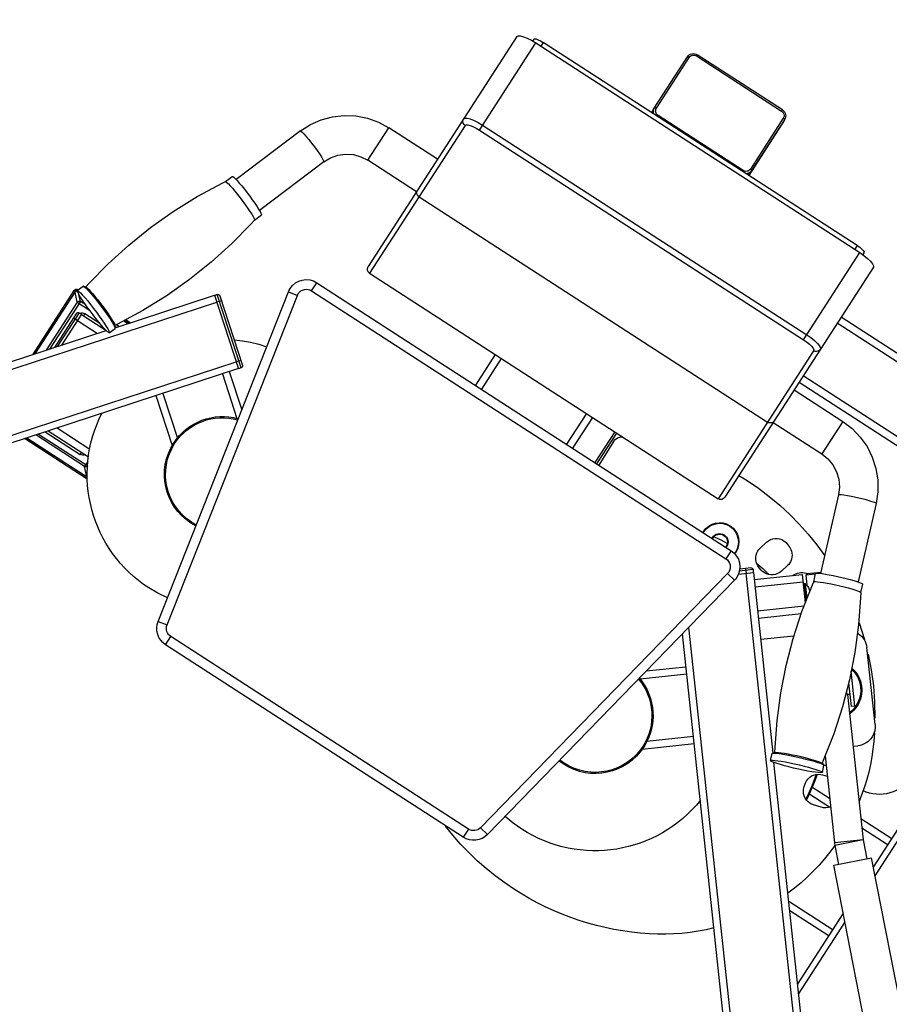
# Model space of a CAD drawing. Units: metres. Extents: x -193.9 to -116.5, y 95.1 to 127.6.
# Drawn here: x -121.6 to -120.9, y 110.1 to 110.8 of the extents above; entities that cross this region are included whole.
import ezdxf

# ---------------------------------------------------------------- set-up
doc = ezdxf.new("R2010")
doc.units = ezdxf.units.M
doc.layers.get('0').update_dxf_attribs({"true_color": 0x000000})
doc.layers.add('Default', color=7, linetype='Continuous', true_color=0x000000)
doc.layers.add('Make2D$Visible$Curves', color=7, linetype='Continuous', true_color=0x000000)

# ---------------------------------------------------------------- blocks, each defined once
blk = doc.blocks.new('A$C022D36FF')
at = {"color": 18, "linetype": 'ByBlock', "lineweight": -2, "true_color": 0x000000}
for points in [[(574.59, 1488.06), (574.69, 1488.92), (574.93, 1489.75), (575.36, 1490.51), (575.91, 1491.18), (576.61, 1491.73), (577.39, 1492.14), (578.24, 1492.39), (579.12, 1492.48)], [(575.8, 1488.38), (575.86, 1489), (576.06, 1489.6), (576.37, 1490.15), (576.77, 1490.64), (577.28, 1491.04), (577.85, 1491.34), (578.48, 1491.52), (579.12, 1491.59)], [(579.12, 1491.59), (579.12, 1492.48)], [(642.53, 1492.48), (579.12, 1492.48)], [(579.12, 1491.59), (642.53, 1491.59)], [(642.53, 1491.59), (642.53, 1492.48)], [(642.53, 1492.48), (643.41, 1492.39), (644.27, 1492.14), (645.05, 1491.73), (645.73, 1491.18), (646.3, 1490.51), (646.71, 1489.75), (646.97, 1488.93), (647.05, 1488.06)], [(642.53, 1491.59), (643.18, 1491.52), (643.8, 1491.34), (644.37, 1491.04), (644.87, 1490.64), (645.29, 1490.15), (645.59, 1489.6), (645.78, 1489), (645.85, 1488.38)], [(574.59, 1488.06), (574.66, 1488.16), (574.82, 1488.25), (575.1, 1488.31), (575.44, 1488.36), (575.8, 1488.38)], [(574.59, 1449.68), (574.59, 1488.06)], [(575.8, 1450.46), (575.8, 1488.38)], [(645.85, 1488.38), (645.85, 1450.46)], [(645.85, 1488.38), (646.22, 1488.36), (646.56, 1488.31), (646.82, 1488.25)], [(646.82, 1488.25), (647, 1488.16), (647.05, 1488.06)], [(647, 1488.62), (647.07, 1488.44)], [(647.05, 1488.06), (647.05, 1449.68)], [(647.07, 1488.44), (647.18, 1487.47)], [(647.18, 1487.47), (647.18, 1446.63)], [(574.59, 1450.15), (574.66, 1450.25), (574.82, 1450.33), (575.1, 1450.41), (575.44, 1450.45), (575.8, 1450.46)], [(576.45, 1446.63), (575.93, 1447.05), (575.36, 1447.72), (574.93, 1448.48), (574.69, 1449.3), (574.59, 1450.15)], [(575.88, 1446.63), (575.21, 1447.49), (574.75, 1448.55), (574.59, 1449.68)], [(574.72, 1448.8), (574.72, 1446.63)], [(579.12, 1447.25), (578.48, 1447.32), (577.85, 1447.5), (577.28, 1447.8), (576.77, 1448.19), (576.37, 1448.68), (576.06, 1449.24), (575.86, 1449.84), (575.8, 1450.46)], [(579.12, 1447.25), (579.12, 1446.63)], [(642.53, 1447.25), (579.12, 1447.25)], [(645.85, 1450.46), (645.78, 1449.84), (645.59, 1449.24), (645.29, 1448.68), (644.87, 1448.19), (644.37, 1447.8), (643.8, 1447.5), (643.18, 1447.32), (642.53, 1447.25)], [(642.53, 1447.25), (642.53, 1446.63)], [(647.05, 1450.15), (646.97, 1449.3), (646.71, 1448.48), (646.29, 1447.72), (645.73, 1447.05), (645.2, 1446.63)], [(647.05, 1449.68), (646.91, 1448.55), (646.45, 1447.49), (645.77, 1446.63)], [(645.85, 1450.46), (646.22, 1450.45), (646.56, 1450.41), (646.82, 1450.33), (647, 1450.25), (647.05, 1450.15)], [(647.18, 1449.58), (647.07, 1448.6), (646.73, 1447.67), (646.19, 1446.84), (645.98, 1446.63)], [(478.11, 1440.71), (478.51, 1441.52), (479.72, 1442.27), (481.64, 1442.92), (484.15, 1443.42), (487.06, 1443.73), (490.18, 1443.83)], [(487.91, 1445.07), (488.2, 1445.56), (489.06, 1446), (490.4, 1446.34), (492.07, 1446.56), (493.94, 1446.63)], [(487.91, 1445.07), (487.91, 1443.76)], [(490.18, 1378.9), (490.18, 1443.83)], [(490.18, 1443.83), (731.72, 1443.83)], [(493.94, 1446.63), (493.94, 1443.83)], [(727.94, 1446.63), (493.94, 1446.63)], [(575.93, 1446.63), (575.76, 1446.79)], [(727.95, 1446.63), (727.95, 1443.83)], [(727.95, 1446.63), (729.82, 1446.56), (731.49, 1446.34), (732.83, 1446), (733.69, 1445.56), (733.98, 1445.07)], [(731.72, 1378.9), (731.72, 1443.83)], [(731.72, 1443.83), (734.85, 1443.73), (737.76, 1443.42), (740.25, 1442.92), (742.17, 1442.27), (743.37, 1441.52), (743.8, 1440.71)], [(733.98, 1445.07), (733.98, 1443.76)], [(478.11, 1440.71), (478.11, 1269.39)], [(743.8, 1440.71), (743.8, 1269.39)], [(1115.15, 1403.55), (743.8, 1403.55)], [(1115.15, 1399.01), (743.8, 1399.01)], [(478.11, 1379.47), (478.51, 1380.27), (479.72, 1381.03), (481.64, 1381.67), (484.15, 1382.18), (487.06, 1382.49), (490.18, 1382.59)], [(481.12, 1376.56), (480.19, 1376.69), (479.35, 1377.11), (478.68, 1377.75), (478.25, 1378.57), (478.11, 1379.47)], [(490.18, 1382.59), (731.72, 1382.59)], [(731.72, 1382.59), (734.85, 1382.49), (737.76, 1382.18), (740.25, 1381.67), (742.17, 1381.03), (743.37, 1380.27), (743.8, 1379.47)], [(743.8, 1379.47), (743.65, 1378.57), (743.21, 1377.75), (742.54, 1377.11), (741.71, 1376.69), (740.77, 1376.56)], [(481.12, 1376.56), (481.43, 1377.16), (482.34, 1377.72), (483.77, 1378.21), (485.64, 1378.58), (487.84, 1378.82), (490.18, 1378.9)], [(481.12, 1376.56), (481.12, 1266.37)], [(490.18, 1378.9), (731.72, 1378.9)], [(731.72, 1378.9), (734.06, 1378.82), (736.25, 1378.58), (738.12, 1378.21), (739.57, 1377.72), (740.46, 1377.16), (740.77, 1376.56)], [(740.77, 1376.56), (740.77, 1266.37)], [(1115.15, 1359.78), (743.8, 1359.78)], [(743.8, 1355.24), (1115.15, 1355.24)], [(396.48, 1317.64), (399.53, 1324.33), (403.55, 1330.48), (408.46, 1335.95), (414.16, 1340.61), (420.51, 1344.35), (427.34, 1347.09), (434.52, 1348.76), (441.88, 1349.32)], [(441.88, 1325.21), (441.88, 1349.32)], [(478.11, 1349.32), (441.88, 1349.32)], [(743.8, 1349.32), (780.03, 1349.32)], [(780.03, 1349.32), (780.03, 1325.21)], [(780.03, 1349.32), (787.37, 1348.76), (794.55, 1347.09), (801.38, 1344.35), (807.73, 1340.61), (813.43, 1335.95), (818.34, 1330.48), (822.38, 1324.33), (825.41, 1317.64)], [(419.17, 1309.35), (421.3, 1313.75), (424.3, 1317.63), (428.03, 1320.83), (432.31, 1323.2), (436.99, 1324.67), (441.88, 1325.16)], [(478.11, 1325.16), (441.88, 1325.16)], [(481.12, 1323.41), (480.19, 1323.55), (479.35, 1323.94), (478.68, 1324.56), (478.25, 1325.33), (478.11, 1326.21)], [(743.8, 1326.21), (743.63, 1325.33), (743.21, 1324.56), (742.54, 1323.94), (741.7, 1323.55), (740.77, 1323.41)], [(743.8, 1325.16), (780.03, 1325.16)], [(780.03, 1325.16), (784.91, 1324.67), (789.58, 1323.2), (793.88, 1320.83), (797.59, 1317.63), (800.58, 1313.75), (802.72, 1309.35)], [(481.12, 1323.41), (740.77, 1323.41)], [(396.48, 1317.64), (379.18, 1270.28)], [(396.48, 1317.64), (396.81, 1317.74), (397.77, 1317.63), (399.33, 1317.27), (401.38, 1316.7), (403.81, 1315.94), (406.46, 1315.03), (409.19, 1314.05), (411.85, 1313.02), (414.27, 1312.02), (416.32, 1311.11), (417.87, 1310.34), (418.85, 1309.75), (419.17, 1309.38)], [(802.72, 1309.38), (803.04, 1309.75), (804.02, 1310.34), (805.58, 1311.11), (807.62, 1312.02), (810.04, 1313.02), (812.71, 1314.05), (815.44, 1315.03), (818.1, 1315.94), (820.52, 1316.7), (822.56, 1317.27), (824.12, 1317.63), (825.08, 1317.74), (825.41, 1317.64)], [(825.41, 1317.64), (842.72, 1270.28)], [(419.17, 1309.35), (401.87, 1261.99)], [(802.72, 1309.35), (820.03, 1261.99)], [(947.59, 1125.63), (947.59, 1306.93)], [(951.35, 1121.73), (951.35, 1306.93)], [(743.78, 1285.69), (746.81, 1285.78), (749.84, 1285.8), (758.38, 1285.59), (766.89, 1284.97), (775.35, 1283.93), (783.75, 1282.49), (792.06, 1280.63), (800.28, 1278.38), (808.39, 1275.72), (816.37, 1272.67)], [(374.23, 1265.56), (376.09, 1270.62)], [(376.09, 1270.62), (376.41, 1270.75), (377.2, 1270.7), (378.43, 1270.46), (380.08, 1270.05), (382.06, 1269.5), (384.32, 1268.8), (386.8, 1267.98), (389.39, 1267.07), (392.01, 1266.12), (394.56, 1265.15), (396.97, 1264.18), (399.15, 1263.25), (401.04, 1262.4), (402.55, 1261.65), (403.64, 1261.04), (404.28, 1260.56), (404.44, 1260.26)], [(481.12, 1266.37), (479.95, 1266.6), (478.99, 1267.25), (478.35, 1268.21), (478.11, 1269.39)], [(743.8, 1269.39), (743.56, 1268.21), (742.91, 1267.25), (741.95, 1266.6), (740.77, 1266.37)], [(817.45, 1260.26), (817.61, 1260.56), (818.25, 1261.04), (819.35, 1261.65), (820.86, 1262.4), (822.74, 1263.25), (824.92, 1264.18), (827.33, 1265.15), (829.9, 1266.12), (832.5, 1267.07), (835.09, 1267.98), (837.56, 1268.8), (839.83, 1269.5), (841.81, 1270.05), (843.46, 1270.46), (844.69, 1270.7), (845.49, 1270.75), (845.8, 1270.62)], [(847.65, 1265.56), (845.8, 1270.62)], [(350.5, 1215.9), (356.93, 1232), (364.53, 1248.06), (373.27, 1263.93), (374.23, 1265.54)], [(374.56, 1265.66), (374.23, 1265.56)], [(374.56, 1265.66), (375.34, 1265.61), (376.58, 1265.37), (378.22, 1264.97), (380.21, 1264.41), (382.47, 1263.71), (384.95, 1262.89), (387.53, 1262), (390.15, 1261.04), (392.71, 1260.06), (395.12, 1259.08), (397.3, 1258.16), (399.17, 1257.31), (400.7, 1256.56), (401.79, 1255.94), (402.42, 1255.48), (402.59, 1255.19)], [(481.12, 1266.37), (740.77, 1266.37)], [(574.72, 1266.37), (574.72, 1243.53)], [(579.26, 1266.37), (579.26, 1243.53)], [(642.64, 1266.37), (642.64, 1243.53)], [(647.18, 1266.37), (647.18, 1243.53)], [(663.85, 1266.37), (663.85, 1243.53)], [(665.3, 1243.51), (665.3, 1266.4)], [(666.4, 1260.88), (666.4, 1260.94), (666.4, 1261), (666.63, 1262.65), (667.28, 1264.15), (668.31, 1265.42), (669.68, 1266.37)], [(781.05, 1260.04), (781.55, 1261.43), (782.25, 1262.71), (783.14, 1263.83), (784.2, 1264.79), (785.39, 1265.57), (786.71, 1266.15), (788.12, 1266.51), (789.6, 1266.64), (791.41, 1266.44), (793.15, 1265.89)], [(793.15, 1265.89), (795, 1265.06)], [(795, 1265.06), (796.15, 1264.46), (797.18, 1263.7), (798.07, 1262.81), (798.83, 1261.81), (799.44, 1260.71), (799.89, 1259.54), (800.17, 1258.29), (800.26, 1257), (800.19, 1255.88), (799.98, 1254.79)], [(819.82, 1262.55), (812.95, 1256.98)], [(819.46, 1255.48), (820.1, 1255.94), (821.21, 1256.56), (822.72, 1257.31), (824.59, 1258.16), (826.77, 1259.08), (829.2, 1260.06), (831.75, 1261.04), (834.37, 1262), (836.96, 1262.89), (839.42, 1263.71), (841.68, 1264.41), (843.67, 1264.97), (845.31, 1265.37), (846.55, 1265.61), (847.35, 1265.66)], [(847.65, 1265.56), (847.35, 1265.66)], [(847.67, 1265.54), (849.36, 1262.66), (857.49, 1247.84), (864.92, 1232.06), (871.4, 1215.9)], [(402.6, 1255.19), (404.44, 1260.26)], [(666.4, 1260.88), (666.78, 1243.53)], [(744.25, 1243.53), (744.23, 1243.85), (744.22, 1244.17), (744.47, 1246.61), (745.17, 1248.87), (746.29, 1250.92), (747.77, 1252.71), (749.56, 1254.19), (751.61, 1255.3), (753.88, 1256.01), (756.31, 1256.25), (758.74, 1256.01), (761.01, 1255.3), (763.06, 1254.19), (764.85, 1252.71), (766.33, 1250.92), (767.44, 1248.87), (768.15, 1246.61), (768.39, 1244.17), (768.38, 1243.66), (768.34, 1243.15)], [(779.69, 1254.75), (781.05, 1260.04)], [(806.53, 1252.34), (807.72, 1254.26), (809.33, 1255.79), (810.26, 1256.39), (811.27, 1256.86), (812.34, 1257.21), (813.46, 1257.42)], [(817.61, 1259.82), (812.84, 1255.96)], [(812.95, 1256.98), (812.84, 1255.96)], [(819.3, 1255.19), (817.45, 1260.26)], [(402.59, 1255.18), (402.05, 1251.88), (398.68, 1235.31), (394.2, 1218.45), (388.74, 1201.94)], [(744.61, 1243.52), (744.6, 1243.85), (744.6, 1244.17), (744.83, 1246.53), (745.52, 1248.73), (746.6, 1250.72), (748.03, 1252.45), (749.76, 1253.88), (751.75, 1254.96), (753.95, 1255.65), (756.31, 1255.88), (758.67, 1255.65), (760.87, 1254.96), (762.86, 1253.88), (764.59, 1252.45), (766.02, 1250.72), (767.1, 1248.73), (767.78, 1246.53), (768.02, 1244.17), (768.01, 1243.7), (767.98, 1243.23)], [(785.87, 1244.04), (784.5, 1244.54), (783.25, 1245.25), (782.15, 1246.14), (781.21, 1247.2), (780.45, 1248.38), (779.88, 1249.68), (779.53, 1251.07), (779.41, 1252.53), (779.48, 1253.65), (779.69, 1254.75)], [(787.29, 1236.19), (810.74, 1255.19)], [(790.14, 1232.67), (813.61, 1251.67)], [(799.98, 1254.79), (798.73, 1249.95)], [(806.1, 1251.44), (806.53, 1252.34)], [(810.74, 1255.19), (822, 1241.29)], [(812.84, 1255.96), (816.67, 1251.24)], [(815.61, 1251.36), (815.01, 1250.88)], [(821.76, 1242.54), (815.01, 1250.88)], [(821.43, 1244.17), (815.61, 1251.36)], [(816.68, 1251.22), (816.1, 1250.75)], [(816.7, 1251.23), (816.8, 1251.19)], [(816.8, 1251.19), (817.22, 1251.02)], [(817.22, 1251.02), (817.89, 1250.73)], [(817.89, 1250.73), (818.42, 1250.46)], [(818.42, 1250.46), (820.46, 1249.09)], [(819.46, 1255.48), (819.3, 1255.19)], [(833.15, 1201.94), (827.7, 1218.38), (823.14, 1235.56), (819.61, 1253.32), (819.3, 1255.18)], [(751.09, 1243.53), (751.05, 1243.85), (751.04, 1244.17), (751.15, 1245.23), (751.46, 1246.22), (751.94, 1247.11), (752.59, 1247.89), (753.37, 1248.53), (754.26, 1249.02), (755.25, 1249.32), (756.31, 1249.43), (757.37, 1249.32), (758.36, 1249.02), (759.25, 1248.53), (760.03, 1247.89), (760.67, 1247.11), (761.16, 1246.22), (761.46, 1245.23), (761.57, 1244.17), (761.56, 1243.85), (761.54, 1243.53)], [(751.45, 1243.53), (751.41, 1243.85), (751.4, 1244.17), (751.5, 1245.16), (751.79, 1246.08), (752.24, 1246.91), (752.84, 1247.64), (753.56, 1248.24), (754.4, 1248.69), (755.32, 1248.97), (756.31, 1249.07), (757.3, 1248.97), (758.22, 1248.69), (759.05, 1248.24), (759.78, 1247.64), (760.38, 1246.91), (760.83, 1246.08), (761.11, 1245.16), (761.21, 1244.17), (761.2, 1243.85), (761.16, 1243.53)], [(751.66, 1245.05), (756.27, 1245.64), (760.9, 1246.05)], [(783.06, 1245.54), (788, 1244.87), (792.9, 1243.99)], [(787.63, 1243.55), (785.85, 1244.04)], [(798.73, 1249.95), (798.23, 1248.53), (797.51, 1247.23), (796.61, 1246.08), (795.53, 1245.1), (794.31, 1244.31), (792.97, 1243.72), (791.53, 1243.35), (790.02, 1243.22), (788.82, 1243.3), (787.63, 1243.55)], [(815.49, 1249.33), (815.95, 1249.7)], [(857.13, 1249.08), (861.41, 1245.65), (865.57, 1242.09)], [(444.76, 1229.09), (444.59, 1230.26), (444.53, 1231.45), (444.78, 1233.89), (445.48, 1236.15), (446.59, 1238.2), (448.07, 1239.99), (449.85, 1241.47), (451.91, 1242.58), (454.17, 1243.29), (456.61, 1243.53)], [(456.61, 1237.49), (456.61, 1243.53)], [(456.61, 1243.53), (765.3, 1243.53)], [(765.3, 1243.53), (765.3, 1237.49)], [(765.3, 1243.53), (767.73, 1243.29), (769.99, 1242.58), (772.05, 1241.47), (773.83, 1239.99), (775.31, 1238.2), (776.42, 1236.15), (777.13, 1233.89), (777.37, 1231.45), (777.31, 1230.26), (777.13, 1229.09)], [(781.49, 1241.23), (776.09, 1236.85)], [(783.2, 1241.05), (776.55, 1235.66)], [(777.1, 1233.77), (784.42, 1239.71)], [(778.92, 1239.13), (780.81, 1236.78)], [(781.49, 1241.23), (781.85, 1241.43), (782.26, 1241.5), (782.77, 1241.38), (783.2, 1241.05)], [(783.2, 1241.05), (784.34, 1239.64)], [(784.42, 1239.71), (856, 1151.33)], [(799.62, 1220.95), (822.38, 1239.39)], [(821.19, 1242.29), (821.65, 1242.66)], [(859.7, 1243.18), (859.93, 1243.19), (860.17, 1243.19), (861.52, 1243.11), (862.84, 1242.89), (864.13, 1242.52), (865.36, 1242.01), (866.53, 1241.38), (867.62, 1240.61), (868.63, 1239.72), (869.55, 1238.71)], [(899.95, 1201.17), (869.55, 1238.71)], [(869.55, 1238.71), (869.55, 1238.71)], [(450.68, 1230.27), (450.6, 1230.86), (450.57, 1231.45), (450.69, 1232.67), (451.04, 1233.81), (451.6, 1234.83), (452.34, 1235.72), (453.23, 1236.46), (454.26, 1237.02), (455.39, 1237.37), (456.61, 1237.49)], [(456.61, 1237.49), (765.3, 1237.49)], [(765.3, 1237.49), (766.51, 1237.37), (767.64, 1237.02), (768.67, 1236.46), (769.56, 1235.72), (770.3, 1234.83), (770.86, 1233.81), (771.21, 1232.67), (771.34, 1231.45), (771.3, 1230.86), (771.21, 1230.27)], [(993.72, 974.07), (780.91, 1236.86)], [(802.49, 1217.42), (823.45, 1234.41)], [(872.41, 1235.75), (879.4, 1228.49), (885.96, 1220.84), (892.07, 1212.82), (897.72, 1204.46)], [(444.76, 1229.09), (450.68, 1230.27)], [(488.23, 1011.7), (444.76, 1229.09)], [(494.16, 1012.89), (450.68, 1230.27)], [(771.21, 1230.27), (727.73, 1012.89)], [(777.13, 1229.09), (733.66, 1011.7)], [(771.21, 1230.27), (777.13, 1229.09)], [(827.28, 1220.02), (811.03, 1206.87)], [(868.65, 1222.84), (870.3, 1222.51), (871.9, 1222.05), (873.42, 1221.45), (874.88, 1220.72), (877.54, 1218.92), (879.83, 1216.69), (880.82, 1215.44), (881.7, 1214.1), (882.46, 1212.69), (883.1, 1211.21), (883.6, 1209.66), (883.97, 1208.07), (884.2, 1206.42), (884.28, 1204.74), (884.2, 1203.05), (883.96, 1201.37), (883.57, 1199.72), (883.02, 1198.11)], [(868.73, 1222.64), (870.36, 1222.32), (871.93, 1221.85), (873.43, 1221.25), (874.86, 1220.53), (877.48, 1218.74), (879.73, 1216.54), (881.57, 1213.98), (882.94, 1211.12), (883.44, 1209.6), (883.8, 1208.02), (884.02, 1206.4), (884.1, 1204.74), (884.02, 1203.09), (883.79, 1201.46), (883.42, 1199.85), (882.89, 1198.28)], [(868.93, 1222.12), (870.49, 1221.78), (871.99, 1221.31), (873.43, 1220.72), (874.8, 1220.01), (877.3, 1218.25), (879.45, 1216.11), (881.2, 1213.63), (882.51, 1210.88), (882.98, 1209.41), (883.33, 1207.89), (883.54, 1206.33), (883.61, 1204.74), (883.54, 1203.2), (883.34, 1201.68), (883.01, 1200.18), (882.55, 1198.71)], [(883.19, 1203.92), (869.35, 1221.01)], [(336.67, 1162.79), (337.19, 1165.95), (340.54, 1182.53), (345.03, 1199.39), (350.5, 1215.9)], [(871.4, 1215.9), (876.84, 1199.45), (881.41, 1182.28), (884.94, 1164.51), (885.24, 1162.79)], [(881.43, 1202.5), (871.97, 1214.18)], [(874.38, 1208.11), (873.92, 1208.44)], [(874.92, 1207.77), (874.38, 1208.11)], [(875.21, 1207.6), (874.92, 1207.77)], [(875.39, 1207.5), (875.28, 1207.57)], [(876.58, 1208.47), (875.39, 1207.5)], [(875.39, 1207.5), (932.86, 1136.53)], [(388.74, 1201.94), (382.31, 1185.84), (374.71, 1169.78), (365.97, 1153.91), (365.07, 1152.42)], [(365.88, 1151.33), (407.06, 1202.17)], [(407.06, 1202.17), (444.69, 1171.7)], [(408.3, 1203.5), (407.16, 1202.1)], [(408.3, 1203.5), (408.72, 1203.84), (409.23, 1203.96), (409.64, 1203.89), (409.99, 1203.68)], [(445.83, 1173.1), (408.3, 1203.5)], [(409.99, 1203.68), (445.65, 1174.81)], [(412.58, 1201.6), (410.68, 1199.24)], [(856.82, 1152.42), (855.19, 1155.17), (847.07, 1170), (839.63, 1185.78), (833.15, 1201.94)], [(883.19, 1203.92), (881.43, 1202.5)], [(899.95, 1201.17), (901.1, 1199.46), (901.95, 1197.6), (902.46, 1195.62), (902.64, 1193.57), (902.56, 1192.22), (902.34, 1190.89), (901.97, 1189.6), (901.46, 1188.37), (900.82, 1187.2), (900.05, 1186.1), (899.17, 1185.09), (898.16, 1184.18)], [(228.19, 974.07), (410.59, 1199.32)], [(883.48, 1200.29), (883.61, 1200.04)], [(902.49, 1196.47), (903.79, 1194.12), (905.04, 1191.76)], [(432.6, 1185.45), (437.27, 1187.74), (442.08, 1189.73), (446.99, 1191.42), (452, 1192.81)], [(963.23, 949.38), (769.12, 1189.06)], [(905.04, 1191.76), (907.21, 1187.42), (909.21, 1183.02), (911.06, 1178.54), (912.73, 1174.01), (914.24, 1169.41), (915.58, 1164.76), (916.76, 1160.07), (917.76, 1155.32)], [(959.7, 946.52), (767.97, 1183.28)], [(895.82, 1182.28), (898.16, 1184.18)], [(937.03, 1186.17), (936.92, 1183.91), (936.62, 1181.71), (936.12, 1179.58), (935.43, 1177.52), (934.57, 1175.54), (933.54, 1173.66), (932.35, 1171.88), (931.01, 1170.22), (929.53, 1168.68), (927.92, 1167.27), (926.18, 1166.01), (924.33, 1164.9), (922.37, 1163.96), (920.32, 1163.19), (918.17, 1162.6), (915.95, 1162.21)], [(443.08, 1176.89), (441.18, 1174.55)], [(258.67, 949.38), (441.08, 1174.63)], [(444.61, 1171.77), (262.2, 946.52)], [(445.83, 1173.1), (444.69, 1171.7)], [(445.65, 1174.81), (445.99, 1174.38), (446.11, 1173.86), (446.04, 1173.46), (445.85, 1173.1)], [(445.83, 1173.1), (445.85, 1173.1)], [(440.8, 1167.07), (460.32, 1151.27)], [(781.09, 1167.07), (761.57, 1151.27)], [(884.31, 1167.71), (918.8, 1125.13)], [(331.67, 1156.82), (331.83, 1157.63), (332.25, 1158.3), (332.89, 1158.77), (333.69, 1158.99)], [(332.52, 1156.82), (332.75, 1157.58), (333.38, 1158.07)], [(332.76, 1156.49), (332.83, 1156.95), (333.02, 1157.34), (333.33, 1157.64), (333.56, 1157.76)], [(333.36, 1158.09), (334.91, 1162.33)], [(333.36, 1158.09), (333.72, 1158.23), (334.59, 1158.16), (335.95, 1157.91), (337.76, 1157.46), (339.94, 1156.84), (342.43, 1156.07), (345.15, 1155.18), (348, 1154.18), (350.86, 1153.13), (353.68, 1152.06), (356.33, 1150.99), (358.74, 1149.98), (360.81, 1149.04), (362.47, 1148.22), (363.69, 1147.54), (364.39, 1147.02), (364.57, 1146.69)], [(364.57, 1146.69), (364.21, 1146.56), (363.35, 1146.62), (361.98, 1146.88), (360.17, 1147.32), (357.99, 1147.93), (355.5, 1148.71), (352.78, 1149.6), (349.93, 1150.59), (347.07, 1151.64), (344.25, 1152.72), (341.6, 1153.79), (339.19, 1154.8), (337.12, 1155.75), (335.46, 1156.56), (334.26, 1157.24), (333.55, 1157.76), (333.36, 1158.09)], [(335.12, 1162.45), (334.91, 1162.33)], [(335.12, 1162.45), (336.83, 1162.77)], [(335.12, 1162.45), (335.27, 1162.47), (336.15, 1162.4), (337.5, 1162.15), (339.31, 1161.7), (341.49, 1161.08), (343.98, 1160.31), (346.7, 1159.42), (349.54, 1158.43), (352.42, 1157.37), (355.22, 1156.3), (357.89, 1155.23), (360.29, 1154.22), (362.35, 1153.28), (364.01, 1152.46), (365.23, 1151.78), (365.93, 1151.26), (366.03, 1151.16)], [(336.83, 1162.77), (336.96, 1162.79), (337.76, 1162.73), (339, 1162.49), (340.64, 1162.09), (342.63, 1161.52), (344.89, 1160.82), (347.35, 1160.01), (349.93, 1159.12), (352.55, 1158.16), (355.11, 1157.18), (357.52, 1156.21), (359.72, 1155.28), (361.59, 1154.43), (363.1, 1153.69), (364.21, 1153.07), (364.84, 1152.6), (364.92, 1152.51)], [(368.16, 1157.91), (371.22, 1157.91)], [(371.42, 1158.15), (368.31, 1158.15)], [(372.1, 1158.99), (368.76, 1158.99)], [(437.95, 1163.55), (460.77, 1145.07)], [(783.95, 1163.55), (761.12, 1145.07)], [(855.86, 1151.16), (855.96, 1151.26), (856.67, 1151.78), (857.88, 1152.46), (859.54, 1153.28), (861.6, 1154.22), (864.01, 1155.23), (866.67, 1156.3), (869.48, 1157.37), (872.36, 1158.43), (875.19, 1159.42), (877.91, 1160.31), (880.4, 1161.08), (882.6, 1161.7), (884.39, 1162.15), (885.76, 1162.4), (886.62, 1162.47), (886.77, 1162.45)], [(856.96, 1152.51), (857.06, 1152.6), (857.7, 1153.07), (858.79, 1153.69), (860.3, 1154.43), (862.19, 1155.28), (864.37, 1156.21), (866.78, 1157.18), (869.33, 1158.16), (871.96, 1159.12), (874.54, 1160.01), (877.02, 1160.82), (879.28, 1161.52), (881.26, 1162.09), (882.91, 1162.49), (884.15, 1162.73), (884.93, 1162.79), (885.06, 1162.77)], [(857.34, 1146.69), (857.5, 1147.02), (858.22, 1147.54), (859.42, 1148.22), (861.08, 1149.04), (863.15, 1149.98), (865.56, 1150.99), (868.21, 1152.06), (871.03, 1153.13), (873.91, 1154.18), (876.74, 1155.18), (879.46, 1156.07), (881.95, 1156.84), (884.15, 1157.46), (885.95, 1157.91), (887.3, 1158.16), (888.17, 1158.23), (888.52, 1158.09)], [(888.52, 1158.09), (888.35, 1157.76), (887.65, 1157.24), (886.44, 1156.56), (884.78, 1155.75), (882.7, 1154.8), (880.3, 1153.79), (877.65, 1152.72), (874.84, 1151.64), (871.96, 1150.59), (869.11, 1149.6), (866.39, 1148.71), (863.9, 1147.93), (861.72, 1147.32), (859.91, 1146.88), (858.56, 1146.62), (857.68, 1146.56), (857.34, 1146.69)], [(886.77, 1162.45), (885.06, 1162.77)], [(886.98, 1162.33), (886.77, 1162.45)], [(887.95, 1162.75), (887.47, 1162.53), (886.96, 1162.35)], [(888.52, 1158.09), (886.98, 1162.33)], [(888.21, 1162.88), (887.95, 1162.75)], [(331.67, 1156.82), (331.67, 1109.07)], [(331.67, 1156.82), (332.52, 1156.82)], [(332.52, 1156.82), (332.52, 1110.11)], [(332.76, 1110.41), (332.76, 1156.49)], [(337.35, 1151.91), (332.76, 1156.49)], [(338.77, 1153.32), (335.58, 1156.51)], [(337.35, 1151.91), (337.38, 1152.1), (337.45, 1152.31), (337.55, 1152.51), (337.68, 1152.69), (337.81, 1152.85), (337.99, 1153), (338.17, 1153.11), (338.36, 1153.21), (338.56, 1153.27), (338.77, 1153.32)], [(337.35, 1151.91), (337.35, 1116.08)], [(337.35, 1151.91), (346.4, 1151.91)], [(338.77, 1153.32), (338.77, 1117.83)], [(342.77, 1153.32), (338.77, 1153.32)], [(366.03, 1151.16), (364.92, 1152.51)], [(366.36, 1151.91), (365.43, 1151.91)], [(367.5, 1153.32), (365.61, 1153.32)], [(855.86, 1151.16), (856.96, 1152.51)], [(883.33, 1146.16), (883.12, 1147.25), (883.06, 1148.37), (883.18, 1149.83), (883.53, 1151.22), (884.09, 1152.52), (884.85, 1153.7), (885.79, 1154.75), (886.89, 1155.64), (888.14, 1156.36), (889.52, 1156.86)], [(885.99, 1154.84), (886.91, 1150.81), (887.7, 1146.74), (888.34, 1142.65), (888.83, 1138.53)], [(886.47, 1155.21), (887.44, 1151.02), (888.26, 1146.8), (888.92, 1142.55), (889.44, 1138.28)], [(889.52, 1156.86), (892.43, 1157.67)], [(224.66, 976.92), (362.24, 1146.83)], [(340.72, 1145.83), (340.82, 1146.3), (341.08, 1146.69), (341.47, 1146.95), (341.94, 1147.04)], [(340.72, 1145.83), (340.72, 1120.26)], [(341.94, 1147.04), (341.94, 1121.75)], [(341.94, 1147.04), (343.75, 1147.04)], [(342.72, 1147.05), (343.21, 1147.63), (343.82, 1148.06), (344.51, 1148.33), (345.26, 1148.42)], [(343.75, 1147.04), (343.75, 1123.98)], [(343.75, 1146.92), (361.8, 1146.92)], [(345.26, 1148.42), (345.26, 1146.92)], [(356.41, 1148.42), (345.26, 1148.42)], [(364.57, 1146.69), (366.11, 1150.93)], [(366.11, 1150.93), (366.03, 1151.16)], [(855.86, 1151.16), (855.78, 1150.93)], [(857.34, 1146.69), (855.78, 1150.93)], [(997.23, 976.92), (859.65, 1146.83)], [(883.79, 1144.39), (883.33, 1146.16)], [(887.95, 1146.92), (901.15, 1146.92)], [(924.46, 1146.92), (947.59, 1146.92)], [(340.72, 1142.51), (343.75, 1142.51)], [(343.75, 1142.39), (358.66, 1142.39)], [(475.63, 1074.63), (473.85, 1074.5), (472.07, 1074.46), (468.37, 1074.64), (464.77, 1075.19), (461.3, 1076.09), (457.97, 1077.31), (454.8, 1078.83), (451.82, 1080.65), (449.03, 1082.73), (446.45, 1085.07), (444.11, 1087.65), (442.03, 1090.44), (440.21, 1093.42), (438.69, 1096.59), (437.47, 1099.92), (436.58, 1103.39), (436.03, 1106.98), (435.84, 1110.69), (435.96, 1113.65), (436.32, 1116.56), (436.9, 1119.41), (437.71, 1122.17), (438.72, 1124.85), (439.94, 1127.43), (441.35, 1129.9), (442.95, 1132.25), (444.73, 1134.47), (446.68, 1136.54), (448.8, 1138.46), (451.06, 1140.21), (453.47, 1141.79), (456.03, 1143.18), (458.71, 1144.37), (461.51, 1145.35)], [(475.5, 1075.34), (473.79, 1075.22), (472.07, 1075.18), (468.44, 1075.36), (464.91, 1075.9), (461.51, 1076.78), (458.25, 1077.97), (455.14, 1079.47), (452.21, 1081.25), (449.48, 1083.29), (446.96, 1085.58), (444.66, 1088.11), (442.62, 1090.84), (440.84, 1093.77), (439.35, 1096.87), (438.15, 1100.13), (437.28, 1103.53), (436.74, 1107.06), (436.55, 1110.69), (436.67, 1113.59), (437.02, 1116.44), (437.59, 1119.22), (438.38, 1121.93), (439.37, 1124.55), (440.57, 1127.08), (441.95, 1129.49), (443.51, 1131.79), (445.25, 1133.96), (447.16, 1135.99), (449.23, 1137.87), (451.44, 1139.59), (453.8, 1141.14), (456.29, 1142.5), (458.91, 1143.67), (461.65, 1144.63)], [(760.38, 1145.35), (763.18, 1144.37), (765.87, 1143.18), (768.42, 1141.79), (770.83, 1140.21), (773.1, 1138.46), (775.21, 1136.54), (777.16, 1134.47), (778.94, 1132.25), (780.55, 1129.9), (781.96, 1127.43), (783.18, 1124.85), (784.2, 1122.17), (785, 1119.41), (785.59, 1116.56), (785.95, 1113.65), (786.07, 1110.69), (785.88, 1106.98), (785.33, 1103.39), (784.44, 1099.92), (783.22, 1096.59), (781.69, 1093.42), (779.88, 1090.44), (777.79, 1087.65), (775.45, 1085.07), (772.88, 1082.73), (770.09, 1080.65), (767.1, 1078.83), (763.94, 1077.31), (760.61, 1076.09), (757.14, 1075.19), (753.54, 1074.64), (749.84, 1074.46), (748.04, 1074.5), (746.26, 1074.63)], [(760.24, 1144.63), (762.98, 1143.67), (765.6, 1142.5), (768.09, 1141.14), (770.45, 1139.59), (772.67, 1137.87), (774.74, 1135.99), (776.64, 1133.96), (778.38, 1131.79), (779.95, 1129.49), (781.33, 1127.08), (782.52, 1124.55), (783.51, 1121.93), (784.3, 1119.22), (784.87, 1116.44), (785.22, 1113.59), (785.33, 1110.69), (785.15, 1107.06), (784.61, 1103.53), (783.74, 1100.13), (782.54, 1096.87), (781.05, 1093.77), (779.27, 1090.84), (777.23, 1088.11), (774.93, 1085.58), (772.41, 1083.29), (769.68, 1081.25), (766.75, 1079.47), (763.65, 1077.97), (760.39, 1076.78), (756.99, 1075.9), (753.46, 1075.36), (749.84, 1075.18), (748.11, 1075.22), (746.39, 1075.34)], [(894.89, 1137.97), (893.7, 1137.73), (892.5, 1137.65), (890.99, 1137.77), (889.55, 1138.14), (888.21, 1138.73), (886.99, 1139.53), (885.91, 1140.51), (885, 1141.66), (884.29, 1142.96), (883.79, 1144.39)], [(888.7, 1142.39), (904.23, 1142.39)], [(899.69, 1139.3), (894.89, 1137.97)], [(904.57, 1142.73), (903.59, 1141.57), (902.43, 1140.59), (901.12, 1139.83), (899.69, 1139.3)], [(899.69, 1139.31), (899.69, 1139.3)], [(928.12, 1142.39), (947.59, 1142.39)], [(932.86, 1136.53), (918.8, 1125.13)], [(932.86, 1136.53), (919.84, 1123.94)], [(932.86, 1136.53), (941.26, 1127.84)], [(410.4, 1129.54), (435.94, 1108.86)], [(413.26, 1133.07), (436.12, 1114.57)], [(808.64, 1133.07), (785.79, 1114.57)], [(811.49, 1129.54), (785.97, 1108.86)], [(926.06, 1113.16), (943.42, 1129.94)], [(1018.93, 1051.75), (943.42, 1129.94)], [(919.99, 1123.93), (919.63, 1118.68), (919.07, 1113.45), (918.31, 1108.25), (917.34, 1103.09), (916.16, 1097.97), (914.78, 1092.9), (913.2, 1087.89), (911.42, 1082.93)], [(918.8, 1125.13), (919.84, 1123.94)], [(919.84, 1123.94), (928.22, 1115.26)], [(1001.56, 1034.98), (926.06, 1113.16)], [(485.14, 1027.17), (478.62, 1026.4), (472.07, 1026.15), (468.03, 1026.25), (464.03, 1026.53), (460.08, 1027), (456.19, 1027.64), (452.35, 1028.47), (448.59, 1029.46), (444.88, 1030.62), (441.26, 1031.95), (437.71, 1033.43), (434.24, 1035.07), (430.86, 1036.86), (427.57, 1038.8), (424.37, 1040.88), (421.28, 1043.1), (418.29, 1045.45), (415.41, 1047.94), (412.65, 1050.55), (410, 1053.28), (407.48, 1056.13), (405.09, 1059.1), (402.82, 1062.17), (400.7, 1065.35), (398.71, 1068.63), (396.87, 1072.01), (395.19, 1075.49), (393.65, 1079.05), (392.28, 1082.7), (391.07, 1086.42), (390.03, 1090.23), (389.17, 1094.11), (388.48, 1098.06), (387.97, 1102.07)], [(833.93, 1102.07), (833.43, 1098.06), (832.74, 1094.11), (831.87, 1090.23), (830.83, 1086.42), (829.62, 1082.7), (828.24, 1079.05), (826.71, 1075.49), (825.02, 1072.01), (823.18, 1068.63), (821.2, 1065.35), (819.07, 1062.17), (816.81, 1059.1), (814.41, 1056.13), (811.89, 1053.28), (809.24, 1050.55), (806.48, 1047.94), (803.6, 1045.45), (800.61, 1043.1), (797.52, 1040.88), (794.33, 1038.8), (791.04, 1036.86), (787.66, 1035.07), (784.19, 1033.43), (780.64, 1031.95), (777.01, 1030.62), (773.31, 1029.46), (769.54, 1028.47), (765.71, 1027.64), (761.82, 1027), (757.88, 1026.53), (753.88, 1026.25), (749.84, 1026.15), (743.28, 1026.4), (736.75, 1027.17)], [(947.59, 1038.23), (947.59, 1090.85)], [(951.35, 1033.58), (951.35, 1086.96)], [(369.46, 1078.99), (393.93, 1078.99)], [(914.58, 1078.99), (947.59, 1078.99)], [(364.58, 1072.95), (390.54, 1072.95)], [(365.8, 1074.46), (395.78, 1074.46)], [(390.54, 1072.95), (390.54, 1074.46)], [(393.16, 1074.46), (392.68, 1073.83), (392.05, 1073.35), (391.33, 1073.05), (390.54, 1072.95)], [(397.04, 1071.91), (397.04, 1068.05)], [(918.25, 1074.46), (947.59, 1074.46)], [(397.04, 1068.05), (360.63, 1068.05)], [(361.77, 1069.48), (398.45, 1069.48)], [(398.45, 1069.48), (398.42, 1069.27), (398.35, 1069.06), (398.26, 1068.87), (398.13, 1068.69), (397.98, 1068.52), (397.82, 1068.38), (397.64, 1068.26), (397.45, 1068.16), (397.25, 1068.09), (397.04, 1068.05)], [(401.63, 1063.46), (397.04, 1068.05)], [(401.95, 1062.38), (356.02, 1062.38)], [(401.95, 1063.23), (356.7, 1063.23)], [(356.9, 1063.46), (401.63, 1063.46)], [(401.98, 1063.53), (401.63, 1063.46)], [(402.15, 1063.24), (402.05, 1063.23), (401.95, 1063.23)], [(401.95, 1062.38), (401.95, 1063.23)], [(402.62, 1062.48), (402.29, 1062.41), (401.95, 1062.38)], [(884.37, 1039.58), (880.83, 1035.93), (877.16, 1032.42), (873.36, 1029.05), (869.43, 1025.84), (865.38, 1022.78), (861.22, 1019.87), (856.94, 1017.13), (852.55, 1014.54)], [(488.23, 1011.7), (494.16, 1012.89)], [(500.08, 1001.99), (497.96, 1002.18), (495.96, 1002.72), (494.1, 1003.58), (492.42, 1004.73), (490.96, 1006.15), (489.75, 1007.8), (488.83, 1009.67), (488.23, 1011.7)], [(500.08, 1008.03), (499.02, 1008.13), (498.02, 1008.4), (497.09, 1008.83), (496.25, 1009.4), (495.52, 1010.11), (494.92, 1010.94), (494.46, 1011.87), (494.16, 1012.89)], [(852.55, 1014.54), (847.59, 1011.85), (842.56, 1009.32), (837.45, 1006.96), (832.28, 1004.77), (827.04, 1002.75), (821.75, 1000.89), (816.4, 999.21), (811, 997.7), (805.56, 996.37), (800.08, 995.2), (794.56, 994.22), (789, 993.41), (783.42, 992.78), (777.81, 992.32), (772.18, 992.05), (766.54, 991.96), (759.15, 992.12), (751.79, 992.58), (744.46, 993.36), (737.17, 994.44), (729.94, 995.83), (722.76, 997.52), (715.66, 999.51), (708.64, 1001.81)], [(727.73, 1012.89), (727.43, 1011.87), (726.97, 1010.94), (726.37, 1010.11), (725.64, 1009.4), (724.8, 1008.83), (723.88, 1008.4), (722.88, 1008.13), (721.82, 1008.03)], [(733.66, 1011.7), (733.06, 1009.67), (732.14, 1007.8), (730.94, 1006.15), (729.48, 1004.73), (727.8, 1003.58), (725.94, 1002.72), (723.94, 1002.18), (721.82, 1001.99)], [(733.66, 1011.7), (727.73, 1012.89)], [(500.08, 1001.99), (500.08, 1008.03)], [(721.82, 1008.03), (500.08, 1008.03)], [(721.82, 1008.03), (721.82, 1001.99)], [(721.82, 1001.99), (500.08, 1001.99)]]:
    blk.add_lwpolyline(points, dxfattribs=at)

msp = doc.modelspace()

# ---------------------------------------------------------------- linework, layer by layer
at = {"layer": 'Default'}
msp.add_open_spline([(-117.44289, 105.76713, 0.0148), (-117.19317, 106.19966, 0.0148), (-116.84232, 106.79857, 0.0148), (-116.56778, 107.62593, 0.0148), (-116.52239, 108.08306, 0.0148), (-116.56592, 108.43448, 0.0148), (-116.67154, 108.779, 0.0148), (-116.91397, 109.17142, 0.0148), (-117.35833, 109.62329, 0.0148), (-117.87982, 110.00571, 0.0148), (-118.47591, 110.37132, 0.0148), (-119.55767, 110.97608, 0.0148), (-120.48207, 111.46087, 0.0148), (-121.19523, 111.83089, 0.0148)], degree=3, knots=[51.736896, 51.736896, 51.736896, 51.736896, 53.235227, 53.811162, 54.339458, 54.602482, 54.869737, 55.414809, 55.972709, 56.764358, 57.349645, 58.070944, 60.48125, 60.48125, 60.48125, 60.48125], dxfattribs=at)
at = {"layer": 'Make2D$Visible$Curves', "color": 18, "lineweight": -3, "true_color": 0x000000}
msp.add_open_spline([(-119.101, 110.37537, 0.0148), (-119.53602, 110.61656, 0.0148), (-120.31163, 111.03447, 0.0148), (-120.9928, 111.38789, 0.0148), (-121.33339, 111.5646, 0.0148)], degree=3, dxfattribs=at)

# ---------------------------------------------------------------- block references
at = {"xscale": 0.001170623040057388, "yscale": 0.001170623040057388, "zscale": 0.001170623040057388, "rotation": 327.1143088698186}
msp.add_blockref('A$C022D36FF', (-122.58801, 109.65478), dxfattribs=at)

doc.saveas('drawing.dxf')
